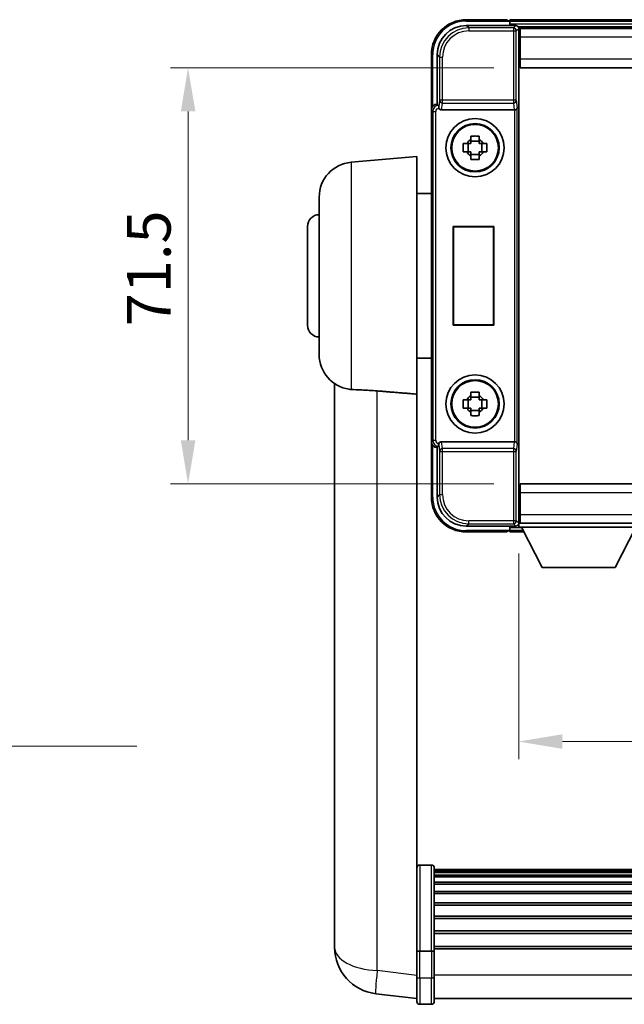
# Model space of a CAD drawing. Units: millimetres. Extents: x 0 to 7304, y 0 to 1686.
# Drawn here: x 3230 to 3334, y 305 to 474 of the extents above; entities that cross this region are included whole.
import ezdxf

# ---------------------------------------------------------------- set-up
doc = ezdxf.new("R2010")
doc.units = ezdxf.units.MM
doc.header["$LTSCALE"] = 6
doc.layers.get('Defpoints').update_dxf_attribs({"lineweight": 25})
for name, color, linetype, lineweight in [('Dimension (ISO)', 7, 'Continuous', 18), ('Symbol (ISO)', 7, 'Continuous', 18), ('Visible (ISO)', 7, 'Continuous', 35), ('Visible Narrow (ISO)', 7, 'Continuous', 25)]:
    doc.layers.add(name, color=color, linetype=linetype, lineweight=lineweight)
doc.styles.add('Note Text (TK)', font='txt')
doc.dimstyles.new('Default - Method 1b (TK)', dxfattribs={"dimscale": 6, "dimtxt": 2.5, "dimasz": 2.5, "dimexe": 1, "dimexo": 1.5, "dimgap": 1, "dimtad": 1, "dimtoh": 1, "dimrnd": 1e-08, "dimdsep": 46, "dimtxsty": 'Note Text (TK)', "dimcen": 0.09, "dimdle": 5, "dimclrd": 100, "dimclre": 100, "dimclrt": 7, "dimadec": 1, "dimazin": 1, "dimtfac": 1, "dimtmove": 0, "dimatfit": 3, "dimfxl": 0, "dimtolj": 1, "dimlwd": -1, "dimlwe": -1, "dimarcsym": 0})
doc.dimstyles.new('Default - Method 1b (TK)$7', dxfattribs={"dimscale": 6, "dimtxt": 2.5, "dimasz": 2.5, "dimexe": 1, "dimexo": 1.5, "dimgap": 1, "dimtad": 1, "dimtoh": 1, "dimrnd": 1e-08, "dimdsep": 46, "dimtxsty": 'Note Text (TK)', "dimcen": 0.09, "dimdle": 5, "dimclrd": 100, "dimclre": 100, "dimclrt": 7, "dimadec": 1, "dimazin": 1, "dimtfac": 1, "dimtmove": 0, "dimatfit": 3, "dimfxl": 0, "dimtolj": 1, "dimlwd": -1, "dimlwe": -1, "dimarcsym": 0})

# ---------------------------------------------------------------- blocks, each defined once
blk = doc.blocks.new('*D74')
at = {"layer": 'Defpoints', "color": 0, "transparency": 16777216}
for p in [(3316.15, 387.23), (3446.15, 387.23), (3446.15, 350.43)]:
    blk.add_point(p, dxfattribs=at)
at = {"layer": 'Dimension (ISO)', "color": 100, "transparency": 16777216}
for p, q in [((3316.15, 382.73), (3316.15, 347.43)), ((3446.15, 382.73), (3446.15, 347.43)), ((3323.65, 350.43), (3438.65, 350.43))]:
    blk.add_line(p, q, dxfattribs=at)
for points in [[(3323.65, 351.68), (3323.65, 349.18), (3316.15, 350.43)], [(3438.65, 351.68), (3438.65, 349.18), (3446.15, 350.43)]]:
    blk.add_solid(points, dxfattribs=at)
at = {"layer": 'Dimension (ISO)', "color": 7, "transparency": 16777216, "insert": (3354.57, 357.18), "char_height": 7.5, "attachment_point": 4, "style": 'Note Text (TK)'}
blk.add_mtext('\\A1;130', dxfattribs=at)
blk = doc.blocks.new('*D75')
at = {"layer": 'Defpoints', "color": 0, "transparency": 16777216}
for p in [(3316.4, 466.18), (3259.4, 394.68), (3316.4, 394.68)]:
    blk.add_point(p, dxfattribs=at)
at = {"layer": 'Dimension (ISO)', "color": 100, "transparency": 16777216}
for p, q in [((3311.9, 466.18), (3256.4, 466.18)), ((3259.4, 458.68), (3259.4, 402.18)), ((3311.9, 394.68), (3256.4, 394.68))]:
    blk.add_line(p, q, dxfattribs=at)
for points in [[(3258.15, 458.68), (3260.65, 458.68), (3259.4, 466.18)], [(3258.15, 402.18), (3260.65, 402.18), (3259.4, 394.68)]]:
    blk.add_solid(points, dxfattribs=at)
at = {"layer": 'Dimension (ISO)', "color": 7, "transparency": 16777216, "insert": (3252.65, 421.78), "char_height": 7.5, "attachment_point": 4, "rotation": 90, "style": 'Note Text (TK)'}
blk.add_mtext('\\A1;71.5', dxfattribs=at)

msp = doc.modelspace()

# ---------------------------------------------------------------- linework, layer by layer
at = {"layer": 'Visible (ISO)'}
for p, q in [((3314.1518, 474.43), (3307.1518, 474.43)), ((3314.1518, 474.43), (3314.1518, 474.23)), ((3314.4018, 474.23), (3314.1518, 474.23)), ((3447.6518, 474.43), (3314.6518, 474.43)), ((3314.6518, 474.13), (3314.6518, 474.43)), ((3314.6518, 474.13), (3314.6518, 473.68)), ((3314.6518, 473.98), (3314.6518, 473.43)), ((3307.1488, 473.43), (3315.6521, 473.43)), ((3446.2186, 473.18), (3316.085, 473.18)), ((3316.1518, 472.9303), (3316.1518, 467.6046)), ((3316.4018, 472.93), (3316.1518, 472.93)), ((3316.1518, 471.93), (3316.4018, 471.93)), ((3445.9018, 472.93), (3316.4018, 472.93)), ((3316.4018, 471.43), (3316.4018, 472.93)), ((3316.4018, 470.43), (3316.1518, 470.43)), ((3316.4018, 471.43), (3316.4018, 467.68)), ((3316.4018, 468.93), (3316.1518, 468.93)), ((3301.1518, 468.43), (3301.1518, 458.9306)), ((3302.1518, 459.93), (3302.1518, 468.4331)), ((3316.1518, 467.6046), (3316.1518, 393.2554)), ((3316.4018, 467.43), (3316.1518, 467.43)), ((3316.4018, 466.18), (3316.4018, 467.68)), ((3445.9018, 466.18), (3316.4018, 466.18)), ((3301.1518, 401.9294), (3301.1518, 458.9306)), ((3302.1512, 459.93), (3302.1518, 459.93)), ((3302.1518, 459.93), (3302.3969, 459.685)), ((3302.9097, 458.93), (3315.3939, 458.93)), ((3307.9351, 453.8218), (3307.9351, 454.4407)), ((3309.3685, 453.5868), (3307.9351, 453.5868)), ((3309.3685, 454.4407), (3309.3685, 453.8218)), ((3306.6411, 453.1467), (3307.26, 453.1467)), ((3307.26, 451.7134), (3306.6411, 451.7134)), ((3307.495, 453.1467), (3307.495, 451.7134)), ((3309.8086, 453.1467), (3309.8086, 451.7134)), ((3310.0436, 453.1467), (3310.6625, 453.1467)), ((3310.6625, 451.7134), (3310.0436, 451.7134)), ((3287.3789, 449.9438), (3298.6518, 450.93)), ((3298.6518, 450.93), (3298.6518, 410.1088)), ((3307.9351, 451.2733), (3309.3685, 451.2733)), ((3307.9351, 450.4194), (3307.9351, 451.0382)), ((3309.3685, 451.0382), (3309.3685, 450.4194)), ((3281.9018, 416.8935), (3281.9018, 443.9666)), ((3298.6518, 444.58), (3301.1518, 444.58)), ((3279.9018, 421.93), (3279.9018, 438.93)), ((3304.8899, 438.93), (3311.8899, 438.93)), ((3304.8899, 421.93), (3304.8899, 438.93)), ((3304.8899, 438.93), (3304.9772, 438.8428)), ((3311.8026, 438.8428), (3304.9772, 438.8428)), ((3304.9772, 438.8428), (3304.9772, 422.0173)), ((3311.8899, 438.93), (3311.8026, 438.8428)), ((3311.8026, 422.0173), (3311.8026, 438.8428)), ((3311.8899, 438.93), (3311.8899, 421.93)), ((3304.8899, 421.93), (3304.9772, 422.0173)), ((3311.8899, 421.93), (3304.8899, 421.93)), ((3304.9772, 422.0173), (3311.8026, 422.0173)), ((3311.8899, 421.93), (3311.8026, 422.0173)), ((3298.6518, 416.28), (3301.1518, 416.28)), ((3284.5518, 411.9158), (3284.5518, 319.8659)), ((3298.6518, 315.3041), (3298.6518, 410.1088)), ((3307.9351, 409.8218), (3307.9351, 410.4407)), ((3309.3685, 409.5868), (3307.9351, 409.5868)), ((3309.3685, 410.4407), (3309.3685, 409.8218)), ((3306.6411, 409.1467), (3307.26, 409.1467)), ((3307.26, 407.7134), (3306.6411, 407.7134)), ((3307.495, 409.1467), (3307.495, 407.7134)), ((3309.8086, 409.1467), (3309.8086, 407.7134)), ((3310.0436, 409.1467), (3310.6625, 409.1467)), ((3310.6625, 407.7134), (3310.0436, 407.7134)), ((3307.9351, 407.2733), (3309.3685, 407.2733)), ((3307.9351, 406.4194), (3307.9351, 407.0382)), ((3309.3685, 407.0382), (3309.3685, 406.4194)), ((3301.1518, 401.9294), (3301.1518, 392.43)), ((3302.1518, 400.93), (3302.1512, 400.93)), ((3302.1518, 400.93), (3302.3969, 401.1751)), ((3302.1518, 392.427), (3302.1518, 400.93)), ((3315.3939, 401.93), (3302.9097, 401.93)), ((3316.4018, 394.68), (3445.9018, 394.68)), ((3316.4018, 393.18), (3316.4018, 394.68)), ((3316.1518, 393.43), (3316.4018, 393.43)), ((3316.1518, 393.2554), (3316.1518, 387.9297)), ((3316.4018, 393.18), (3316.4018, 389.43)), ((3316.1518, 391.93), (3316.4018, 391.93)), ((3316.1518, 390.43), (3316.4018, 390.43)), ((3316.4018, 387.93), (3316.4018, 389.43)), ((3315.6521, 387.43), (3307.1488, 387.43)), ((3314.6518, 387.43), (3314.6518, 386.88)), ((3316.085, 387.68), (3316.1518, 387.68)), ((3316.4018, 388.93), (3316.1518, 388.93)), ((3316.1518, 387.93), (3316.4018, 387.93)), ((3316.1518, 387.93), (3316.1518, 387.23)), ((3316.1518, 387.93), (3336.7518, 387.93)), ((3316.4018, 387.93), (3445.9018, 387.93)), ((3307.1518, 386.43), (3314.1518, 386.43)), ((3314.1518, 386.63), (3314.1518, 386.43)), ((3314.1518, 386.63), (3314.4018, 386.63)), ((3314.6518, 387.18), (3314.6518, 386.73)), ((3314.6518, 386.43), (3314.6518, 386.73)), ((3314.6518, 386.43), (3317.0634, 386.43)), ((3316.1518, 387.23), (3336.7518, 387.23)), ((3320.2018, 380.33), (3316.6518, 387.23)), ((3332.7018, 380.33), (3336.2518, 387.23)), ((3320.2018, 380.33), (3332.7018, 380.33)), ((3301.1518, 329.2202), (3299.1518, 329.2202)), ((3301.6518, 328.7202), (3301.6518, 314.5282)), ((3460.6518, 328.4502), (3301.6518, 328.4502)), ((3460.6518, 328.2186), (3301.6518, 328.2186)), ((3460.6518, 328.2069), (3301.6518, 328.2069)), ((3460.6518, 327.9353), (3301.6518, 327.9353)), ((3460.6518, 327.4841), (3301.6518, 327.4841)), ((3460.6518, 327.1739), (3301.6518, 327.1739)), ((3460.6518, 326.304), (3301.6518, 326.304)), ((3460.6518, 325.9575), (3301.6518, 325.9575)), ((3460.6518, 324.7023), (3301.6518, 324.7023)), ((3460.6518, 324.3232), (3301.6518, 324.3232)), ((3460.6518, 322.7277), (3301.6518, 322.7277)), ((3460.6518, 322.3205), (3301.6518, 322.3205)), ((3284.5518, 317.8383), (3284.5518, 319.8659)), ((3460.6518, 320.4402), (3301.6518, 320.4402)), ((3460.6518, 320.0102), (3301.6518, 320.0102)), ((3284.5518, 317.088), (3284.5518, 315.0685)), ((3460.6518, 317.9094), (3301.6518, 317.9094)), ((3460.6518, 317.4627), (3301.6518, 317.4627)), ((3298.6518, 314.5282), (3298.6518, 315.3041)), ((3460.6518, 315.2121), (3301.6518, 315.2121)), ((3460.6518, 314.8417), (3301.6518, 314.8417)), ((3298.6518, 314.5282), (3298.6518, 310.0477)), ((3301.1518, 314.4265), (3299.1518, 314.4265)), ((3301.6518, 310.0477), (3301.6518, 314.5282)), ((3298.6518, 305.7977), (3298.6518, 310.0477)), ((3301.6518, 310.0477), (3301.6518, 305.7977)), ((3298.6518, 306.2825), (3291.6025, 307.125)), ((3460.6518, 306.2977), (3301.6518, 306.2977)), ((3301.1518, 305.2977), (3299.1518, 305.2977))]:
    msp.add_line(p, q, dxfattribs=at)
for centre, radius in [((3308.6518, 452.43), 5), ((3308.6518, 452.43), 4.15), ((3308.6518, 452.43), 4.0013), ((3308.6518, 408.43), 5), ((3308.6518, 408.43), 4.15), ((3308.6518, 408.43), 4.0013)]:
    msp.add_circle(centre, radius, dxfattribs=at)
for centre, radius, start, end in [((3307.1518, 468.43), 6, 90, 180), ((3314.4018, 473.98), 0.25, 0, 53.130102), ((3308.6518, 452.43), 1.5655, 117.245031, 152.754969), ((3308.6518, 452.43), 1.5655, 27.245031, 62.754969), ((3308.6518, 452.43), 1.5655, 207.245031, 242.754969), ((3308.6518, 452.43), 1.5655, 297.245031, 332.754969), ((3287.9018, 443.9666), 6, 95, 180), ((3281.9018, 438.93), 2, 90, 180), ((3281.9018, 421.93), 2, 180, 270), ((3287.9018, 416.8935), 6, 180, 261.776383), ((3308.6518, 408.43), 1.5655, 117.245031, 152.754969), ((3308.6518, 408.43), 1.5655, 27.245031, 62.754969), ((3308.6518, 408.43), 1.5655, 207.245031, 242.754969), ((3308.6518, 408.43), 1.5655, 297.245031, 332.754969), ((3307.1518, 392.43), 6, 180, 270), ((3314.4018, 386.88), 0.25, 306.869898, 0), ((3299.1518, 328.7202), 0.5, 90, 180), ((3301.1518, 328.7202), 0.5, 0, 90), ((3292.5518, 315.0685), 8, 180, 263.184806), ((3299.1518, 305.7977), 0.5, 180, 270), ((3301.1518, 305.7977), 0.5, 270, 0)]:
    msp.add_arc(centre, radius, start, end, dxfattribs=at)
for centre, major_axis, ratio, start_param, end_param in [((3307.1548, 468.427), (-3.5398, 3.5398), 0.99878277, 5.49839613, 7.06797448), ((3315.6515, 472.9297), (0.354, 0.354), 0.99878277, 5.49839613, 7.06797448), ((3302.1524, 458.9294), (-0.708, 0.708), 0.99878277, 5.49839613, 7.06797448), ((3302.3962, 459.1853), (0, -0.5), 0.03492077, 2.0728637, 3.10668607), ((3302.914, 459.4462), (-0.0697, -0.5117), 0.96815944, 5.37352368, 6.41439087), ((3315.3896, 459.4462), (0.0697, -0.5117), 0.96815944, 6.15197975, 6.17822477), ((3315.4071, 459.3181), (0.4993, 0.0339), 0.77432044, 4.65990871, 6.19579845), ((3302.1524, 401.9306), (-0.708, -0.708), 0.99878277, 5.49839613, 7.06797448), ((3302.3962, 401.6748), (0, -0.5), 0.03492077, 0.03490658, 1.06872895), ((3302.914, 401.4139), (-0.0697, 0.5117), 0.96815944, 6.15197975, 7.19284694), ((3315.3896, 401.4139), (0.0697, 0.5117), 0.96815944, 0.10496054, 0.13120556), ((3315.4071, 401.542), (-0.4993, 0.0339), 0.77432044, 3.22897951, 4.76486925), ((3307.1548, 392.4331), (-3.5398, -3.5398), 0.99878277, 5.49839613, 7.06797448), ((3315.6515, 387.9303), (0.354, -0.354), 0.99878277, 5.49839613, 7.06797448)]:
    msp.add_ellipse(centre, major_axis=major_axis, ratio=ratio, start_param=start_param, end_param=end_param, dxfattribs=at)
for points, knots in [([(3314.4018, 474.23), (3314.4376, 474.23), (3314.4754, 474.2219), (3314.5242, 474.1986), (3314.5386, 474.1899), (3314.5518, 474.18)], [0.1703131202, 0.1703131202, 0.1703131202, 0.1703131202, 0.1810677517, 0.1810677517, 0.1858570013, 0.1858570013, 0.1858570013, 0.1858570013]), ([(3302.4116, 459.4259), (3302.4121, 459.3991), (3302.4152, 459.3703), (3302.4311, 459.2935), (3302.4491, 459.2447), (3302.4741, 459.1963), (3302.4771, 459.1908), (3302.4802, 459.1853)], [0.208611463, 0.208611463, 0.208611463, 0.208611463, 0.217438985, 0.217438985, 0.2319254054, 0.2319254054, 0.2337726387, 0.2337726387, 0.2337726387, 0.2337726387]), ([(3307.9351, 454.4407), (3308.1819, 454.448), (3308.4255, 454.4514), (3308.8781, 454.4514), (3309.1217, 454.448), (3309.3685, 454.4407)], [4.331071921, 4.331071921, 4.331071921, 4.331071921, 4.398975087, 4.398975087, 4.466878254, 4.466878254, 4.466878254, 4.466878254]), ([(3306.6411, 451.7134), (3306.6338, 451.9602), (3306.6304, 452.2037), (3306.6304, 452.6564), (3306.6338, 452.8999), (3306.6411, 453.1467)], [4.331071921, 4.331071921, 4.331071921, 4.331071921, 4.398975087, 4.398975087, 4.466878254, 4.466878254, 4.466878254, 4.466878254]), ([(3310.6625, 453.1467), (3310.6698, 452.8999), (3310.6732, 452.6564), (3310.6732, 452.2037), (3310.6698, 451.9602), (3310.6625, 451.7134)], [4.331071921, 4.331071921, 4.331071921, 4.331071921, 4.398975087, 4.398975087, 4.466878254, 4.466878254, 4.466878254, 4.466878254]), ([(3309.3685, 450.4194), (3309.1217, 450.412), (3308.8781, 450.4086), (3308.4255, 450.4086), (3308.1819, 450.412), (3307.9351, 450.4194)], [4.331071921, 4.331071921, 4.331071921, 4.331071921, 4.398975087, 4.398975087, 4.466878254, 4.466878254, 4.466878254, 4.466878254]), ([(3287.3789, 410.919), (3287.9121, 410.8807), (3288.5286, 410.8541), (3290.0346, 410.7846), (3290.9578, 410.7345), (3291.8546, 410.662)], [1.893638288, 1.893638288, 1.893638288, 1.893638288, 2.105960636, 2.105960636, 2.374014899, 2.374014899, 2.374014899, 2.374014899]), ([(3307.9351, 410.4407), (3308.1819, 410.448), (3308.4255, 410.4514), (3308.8781, 410.4514), (3309.1217, 410.448), (3309.3685, 410.4407)], [4.331071921, 4.331071921, 4.331071921, 4.331071921, 4.398975087, 4.398975087, 4.466878254, 4.466878254, 4.466878254, 4.466878254]), ([(3306.6411, 407.7134), (3306.6338, 407.9602), (3306.6304, 408.2037), (3306.6304, 408.6564), (3306.6338, 408.8999), (3306.6411, 409.1467)], [4.331071921, 4.331071921, 4.331071921, 4.331071921, 4.398975087, 4.398975087, 4.466878254, 4.466878254, 4.466878254, 4.466878254]), ([(3310.6625, 409.1467), (3310.6698, 408.8999), (3310.6732, 408.6564), (3310.6732, 408.2037), (3310.6698, 407.9602), (3310.6625, 407.7134)], [4.331071921, 4.331071921, 4.331071921, 4.331071921, 4.398975087, 4.398975087, 4.466878254, 4.466878254, 4.466878254, 4.466878254]), ([(3309.3685, 406.4194), (3309.1217, 406.412), (3308.8781, 406.4086), (3308.4255, 406.4086), (3308.1819, 406.412), (3307.9351, 406.4194)], [4.331071921, 4.331071921, 4.331071921, 4.331071921, 4.398975087, 4.398975087, 4.466878254, 4.466878254, 4.466878254, 4.466878254]), ([(3302.4802, 401.6748), (3302.4766, 401.6684), (3302.4732, 401.6621), (3302.4482, 401.6133), (3302.4306, 401.5649), (3302.4151, 401.4889), (3302.4121, 401.4606), (3302.4116, 401.4342)], [0.3369940422, 0.3369940422, 0.3369940422, 0.3369940422, 0.339104995, 0.339104995, 0.3534556191, 0.3534556191, 0.3621494942, 0.3621494942, 0.3621494942, 0.3621494942]), ([(3314.5518, 386.68), (3314.5386, 386.6701), (3314.5242, 386.6614), (3314.4754, 386.6382), (3314.4376, 386.63), (3314.4018, 386.63)], [0.0412271589, 0.0412271589, 0.0412271589, 0.0412271589, 0.0460164086, 0.0460164086, 0.0567710401, 0.0567710401, 0.0567710401, 0.0567710401]), ([(3284.5518, 319.8659), (3284.5518, 319.8251), (3284.5518, 319.7844), (3284.5529, 319.2335), (3284.558, 318.7395), (3284.558, 317.9001), (3284.5529, 317.4941), (3284.5518, 317.1389), (3284.5518, 317.1132), (3284.5518, 317.088)], [4.482129021, 4.482129021, 4.482129021, 4.482129021, 4.493692618, 4.493692618, 4.639067337, 4.639067337, 4.784442055, 4.784442055, 4.796005652, 4.796005652, 4.796005652, 4.796005652]), ([(3284.5534, 317.44), (3284.5527, 317.5359), (3284.5522, 317.6367), (3284.5518, 317.7736), (3284.5518, 317.8058), (3284.5518, 317.8383)], [4.7461432879, 4.7461432879, 4.7461432879, 4.7461432879, 4.7844420553, 4.7844420553, 4.7960056524, 4.7960056524, 4.7960056524, 4.7960056524]), ([(3298.6518, 314.5282), (3298.6518, 314.528), (3298.6518, 314.5278), (3298.652, 314.5203), (3298.6562, 314.513), (3298.6722, 314.4988), (3298.684, 314.4919), (3298.7268, 314.4734), (3298.7654, 314.4626), (3298.8593, 314.4449), (3298.9127, 314.4381), (3299.0289, 314.4288), (3299.0899, 314.4265), (3299.1518, 314.4265)], [-0.0003347789, -0.0003347789, -0.0003347789, -0.0003347789, 0, 0, 0.011463002, 0.011463002, 0.0228675214, 0.0228675214, 0.0430502261, 0.0430502261, 0.0621538264, 0.0621538264, 0.0807455701, 0.0807455701, 0.0807455701, 0.0807455701]), ([(3301.6518, 314.5282), (3301.6518, 314.528), (3301.6518, 314.5278), (3301.6516, 314.5203), (3301.6474, 314.513), (3301.6314, 314.4988), (3301.6196, 314.4919), (3301.5768, 314.4734), (3301.5382, 314.4626), (3301.4444, 314.4449), (3301.3909, 314.4381), (3301.2747, 314.4288), (3301.2137, 314.4265), (3301.1518, 314.4265)], [-0.0809227639, -0.0809227639, -0.0809227639, -0.0809227639, -0.0805886357, -0.0805886357, -0.0691479127, -0.0691479127, -0.0577655589, -0.0577655589, -0.0376220805, -0.0376220805, -0.0185556094, -0.0185556094, 0, 0, 0, 0])]:
    msp.add_open_spline(points, degree=3, knots=knots, dxfattribs=at)
for points, weights in [([(3307.9351, 453.8218), (3307.9351, 453.412), (3307.9351, 453.1467)], [1.03074466748, 1.22656475141, 1.35956394726]), ([(3309.3685, 453.1467), (3309.3685, 453.412), (3309.3685, 453.8218)], [1.35956394726, 1.22656475141, 1.03074466748]), ([(3307.9351, 453.1467), (3307.6698, 453.1467), (3307.26, 453.1467)], [1.35956394726, 1.22656475141, 1.03074466748]), ([(3307.26, 451.7134), (3307.6698, 451.7134), (3307.9351, 451.7134)], [1.03074466748, 1.22656475141, 1.35956394726]), ([(3307.9351, 451.7134), (3307.9351, 451.448), (3307.9351, 451.0382)], [1.35956394726, 1.22656475141, 1.03074466748]), ([(3310.0436, 453.1467), (3309.6338, 453.1467), (3309.3685, 453.1467)], [1.03074466748, 1.22656475141, 1.35956394726]), ([(3309.3685, 451.0382), (3309.3685, 451.448), (3309.3685, 451.7134)], [1.03074466748, 1.22656475141, 1.35956394726]), ([(3309.3685, 451.7134), (3309.6338, 451.7134), (3310.0436, 451.7134)], [1.35956394726, 1.22656475141, 1.03074466748]), ([(3307.9351, 409.8218), (3307.9351, 409.412), (3307.9351, 409.1467)], [1.03074466748, 1.22656475141, 1.35956394726]), ([(3309.3685, 409.1467), (3309.3685, 409.412), (3309.3685, 409.8218)], [1.35956394726, 1.22656475141, 1.03074466748]), ([(3307.9351, 409.1467), (3307.6698, 409.1467), (3307.26, 409.1467)], [1.35956394726, 1.22656475141, 1.03074466748]), ([(3307.26, 407.7134), (3307.6698, 407.7134), (3307.9351, 407.7134)], [1.03074466748, 1.22656475141, 1.35956394726]), ([(3307.9351, 407.7134), (3307.9351, 407.448), (3307.9351, 407.0382)], [1.35956394726, 1.22656475141, 1.03074466748]), ([(3310.0436, 409.1467), (3309.6338, 409.1467), (3309.3685, 409.1467)], [1.03074466748, 1.22656475141, 1.35956394726]), ([(3309.3685, 407.0382), (3309.3685, 407.448), (3309.3685, 407.7134)], [1.03074466748, 1.22656475141, 1.35956394726]), ([(3309.3685, 407.7134), (3309.6338, 407.7134), (3310.0436, 407.7134)], [1.35956394726, 1.22656475141, 1.03074466748])]:
    msp.add_rational_spline(points, weights, degree=2, dxfattribs=at)
for points, degree in [([(3287.3789, 410.919), (3287.2652, 410.9272), (3287.1534, 410.9393), (3287.0436, 410.9552)], 3), ([(3291.8546, 410.662), (3295.222, 410.3868), (3298.6518, 410.1088)], 2)]:
    msp.add_open_spline(points, degree=degree, dxfattribs=at)
at = {"layer": 'Visible Narrow (ISO)'}
for p, q in [((3307.1518, 474.43), (3307.1518, 474.18)), ((3307.1518, 474.18), (3314.5518, 474.18)), ((3447.6518, 474.13), (3314.6518, 474.13)), ((3447.6518, 473.68), (3314.6518, 473.68)), ((3307.5684, 473.0104), (3307.1488, 473.43)), ((3307.5684, 473.0104), (3307.5684, 472.5107)), ((3315.2324, 473.0104), (3307.5684, 473.0104)), ((3307.5684, 472.5107), (3315.2324, 472.5107)), ((3315.6521, 473.43), (3315.2324, 473.0104)), ((3315.2324, 473.0104), (3315.2324, 472.5107)), ((3315.2324, 472.5107), (3315.2324, 460.5991)), ((3315.2324, 472.5107), (3315.7321, 472.5107)), ((3315.7321, 472.5107), (3316.1518, 472.9303)), ((3315.7321, 460.5991), (3315.7321, 472.5107)), ((3316.4018, 471.43), (3316.1518, 471.43)), ((3316.4018, 470.73), (3316.1518, 470.73)), ((3445.9018, 471.43), (3316.4018, 471.43)), ((3316.4018, 470.13), (3316.1518, 470.13)), ((3316.4018, 469.23), (3316.1518, 469.23)), ((3316.4018, 468.63), (3316.1518, 468.63)), ((3301.1518, 468.43), (3301.4018, 468.43)), ((3301.4018, 459.592), (3301.4018, 468.43)), ((3302.1518, 468.4331), (3302.5715, 468.0134)), ((3302.5715, 468.0134), (3303.0712, 468.0134)), ((3302.5715, 468.0134), (3302.5715, 460.5991)), ((3303.0712, 460.5991), (3303.0712, 468.0134)), ((3316.4018, 467.93), (3316.1518, 467.93)), ((3316.4018, 467.68), (3445.9018, 467.68)), ((3302.5715, 460.5991), (3302.4116, 459.4259)), ((3303.0712, 460.5991), (3302.5715, 460.5991)), ((3302.9097, 458.93), (3303.0712, 460.1147)), ((3315.2324, 460.5991), (3303.0712, 460.5991)), ((3303.0712, 460.1147), (3303.0712, 460.5991)), ((3303.0712, 460.1147), (3315.2324, 460.1147)), ((3315.2324, 460.5991), (3315.2324, 460.1147)), ((3315.7321, 460.5991), (3315.2324, 460.5991)), ((3315.2324, 460.1147), (3315.3939, 458.93)), ((3315.7321, 460.5991), (3315.9067, 459.3181)), ((3301.1518, 458.9306), (3301.3969, 458.6856)), ((3301.3969, 458.6856), (3301.8966, 458.6856)), ((3301.3969, 458.6856), (3301.3969, 402.1745)), ((3301.8966, 402.1745), (3301.8966, 458.6856)), ((3302.3962, 459.685), (3302.1512, 459.93)), ((3302.3962, 459.685), (3302.3962, 459.1853)), ((3302.3969, 459.685), (3302.3962, 459.685)), ((3302.3962, 459.1853), (3302.4802, 459.1853)), ((3315.4071, 458.9302), (3315.4071, 401.9299)), ((3315.9067, 401.542), (3315.9067, 459.3181)), ((3287.3789, 449.9438), (3287.3789, 410.919)), ((3291.8546, 311.0837), (3291.8546, 410.662)), ((3301.3969, 402.1745), (3301.1518, 401.9294)), ((3301.3969, 402.1745), (3301.8966, 402.1745)), ((3301.4018, 392.43), (3301.4018, 401.2681)), ((3302.1512, 400.93), (3302.3962, 401.1751)), ((3302.4802, 401.6748), (3302.3962, 401.6748)), ((3302.3962, 401.1751), (3302.3962, 401.6748)), ((3302.3962, 401.1751), (3302.3969, 401.1751)), ((3302.4116, 401.4342), (3302.5715, 400.261)), ((3303.0712, 400.7453), (3302.9097, 401.93)), ((3315.3939, 401.93), (3315.2324, 400.7453)), ((3315.9067, 401.542), (3315.7321, 400.261)), ((3302.5715, 400.261), (3303.0712, 400.261)), ((3302.5715, 400.261), (3302.5715, 392.8466)), ((3315.2324, 400.7453), (3303.0712, 400.7453)), ((3303.0712, 400.261), (3303.0712, 400.7453)), ((3303.0712, 400.261), (3315.2324, 400.261)), ((3303.0712, 392.8466), (3303.0712, 400.261)), ((3315.2324, 400.7453), (3315.2324, 400.261)), ((3315.2324, 400.261), (3315.2324, 388.3494)), ((3315.2324, 400.261), (3315.7321, 400.261)), ((3315.7321, 388.3494), (3315.7321, 400.261)), ((3301.1518, 392.43), (3301.4018, 392.43)), ((3302.5715, 392.8466), (3302.1518, 392.427)), ((3302.5715, 392.8466), (3303.0712, 392.8466)), ((3316.1518, 392.93), (3316.4018, 392.93)), ((3445.9018, 393.18), (3316.4018, 393.18)), ((3316.1518, 392.23), (3316.4018, 392.23)), ((3316.1518, 391.63), (3316.4018, 391.63)), ((3316.1518, 390.73), (3316.4018, 390.73)), ((3316.1518, 390.13), (3316.4018, 390.13)), ((3316.1518, 389.43), (3316.4018, 389.43)), ((3316.4018, 389.43), (3445.9018, 389.43)), ((3307.1488, 387.43), (3307.5684, 387.8497)), ((3315.2324, 388.3494), (3307.5684, 388.3494)), ((3307.5684, 387.8497), (3307.5684, 388.3494)), ((3307.5684, 387.8497), (3315.2324, 387.8497)), ((3315.7321, 388.3494), (3315.2324, 388.3494)), ((3315.2324, 388.3494), (3315.2324, 387.8497)), ((3315.2324, 387.8497), (3315.6521, 387.43)), ((3316.1518, 387.9297), (3315.7321, 388.3494)), ((3314.5518, 386.68), (3307.1518, 386.68)), ((3307.1518, 386.43), (3307.1518, 386.68)), ((3314.6518, 387.18), (3316.6775, 387.18)), ((3314.6518, 386.73), (3316.909, 386.73)), ((3299.1518, 329.2202), (3299.1518, 314.4265)), ((3301.1518, 314.4265), (3301.1518, 329.2202)), ((3299.1518, 309.7977), (3299.1518, 314.4265)), ((3301.1518, 314.4265), (3301.1518, 309.7977)), ((3298.6518, 310.2713), (3291.8546, 311.0837)), ((3299.1518, 309.7977), (3299.1518, 305.2977)), ((3301.1518, 309.7977), (3299.1518, 309.7977)), ((3301.1518, 305.2977), (3301.1518, 309.7977)), ((3460.6518, 310.2977), (3301.6518, 310.2977))]:
    msp.add_line(p, q, dxfattribs=at)
for centre, start, end in [((3307.1518, 468.43), 90, 180), ((3307.1518, 392.43), 180, 270)]:
    msp.add_arc(centre, 5.75, start, end, dxfattribs=at)
for centre, major_axis, ratio, start_param, end_param in [((3307.5739, 468.0079), (-3.539, 3.539), 0.99902583, 5.49839613, 7.06797448), ((3307.5739, 468.0079), (-3.1859, 3.1859), 0.99878277, 5.49839613, 7.06797448), ((3315.2324, 472.5107), (-0.3536, 0.3536), 0.99878277, 3.9275998, 5.49717816), ((3303.0712, 460.5991), (-0.4954, 0.0675), 0.96815944, 0.13986712, 1.70200189), ((3315.2324, 460.5991), (0.4954, 0.0675), 0.96815944, 4.58118342, 6.14331819), ((3302.3969, 458.685), (-0.7071, 0.7071), 0.99999926, 5.49839613, 7.06797448), ((3302.3969, 458.685), (-0.354, 0.354), 0.99878277, 5.49839613, 7.06797448), ((3302.3969, 402.1751), (-0.7071, -0.7071), 0.99999926, 5.49839613, 7.06797448), ((3302.3969, 402.1751), (-0.354, -0.354), 0.99878277, 5.49839613, 7.06797448), ((3303.0712, 400.261), (-0.4954, -0.0675), 0.96815944, 4.58118342, 6.14331819), ((3315.2324, 400.261), (0.4954, -0.0675), 0.96815944, 0.13986712, 1.70200189), ((3307.5739, 392.8521), (-3.539, -3.539), 0.99902583, 5.49839613, 7.06797448), ((3307.5739, 392.8521), (-3.1859, -3.1859), 0.99878277, 5.49839613, 7.06797448), ((3315.2324, 388.3494), (0.3536, 0.3536), 0.99878277, 3.9275998, 5.49717816), ((3292.5518, 315.0685), (-8, 0), 0.5, 0, 1.48352986), ((3292.5518, 315.0685), (-0.9493, -7.9435), 0.03178074, 5.24167868, 6.28318531), ((3299.1518, 310.0477), (-0.5, 0), 0.5, 0, 1.57079633), ((3301.1518, 310.0477), (0.5, 0), 0.5, 4.71238898, 6.28318531)]:
    msp.add_ellipse(centre, major_axis=major_axis, ratio=ratio, start_param=start_param, end_param=end_param, dxfattribs=at)

# ---------------------------------------------------------------- dimensions: what is measured, and where the dimension line sits
at = {"layer": 'Dimension (ISO)', "color": 100}
for base, p1, p2, angle, picture, middle in [((3259.4018, 394.68), (3316.4018, 466.18), (3316.4018, 394.68), 90, '*D75', (3259.4018, 430.43)), ((3446.1518, 350.43), (3316.1518, 387.23), (3446.1518, 387.23), 180, '*D74', (3361.9866, 350.43))]:
    dim = msp.add_linear_dim(base=base, p1=p1, p2=p2, angle=angle, dimstyle='Default - Method 1b (TK)', override={"dimscale": 0, "dimtxt": 7.5, "dimasz": 7.5, "dimexe": 3, "dimexo": 4.5, "dimgap": 3, "dimtoh": 0, "dimdec": 2, "dimcen": 0.27, "dimtol": 0, "dimlim": 0, "dimtp": 0, "dimtm": 0, "dimtdec": 2, "dimtofl": 0, "dimatfit": 1}, dxfattribs=at)
    dim.commit()
    dim.dimension.update_dxf_attribs({"geometry": picture, "text_midpoint": middle, "dimtype": 128})

# ---------------------------------------------------------------- leaders
at = {"layer": 'Symbol (ISO)', "color": 100, "annotation_type": 0, "has_hookline": 1, "hookline_direction": 0, "text_width": 137.4716}
msp.add_leader([(3073.2563, 405.4602), (3105.6304, 349.6656), (3113.1304, 349.6656)], dimstyle='Default - Method 1b (TK)$7', override={"dimscale": 0, "dimtxt": 7.5, "dimasz": 7.5, "dimgap": 0, "dimtad": 1}, dxfattribs=at)

doc.saveas('drawing.dxf')
